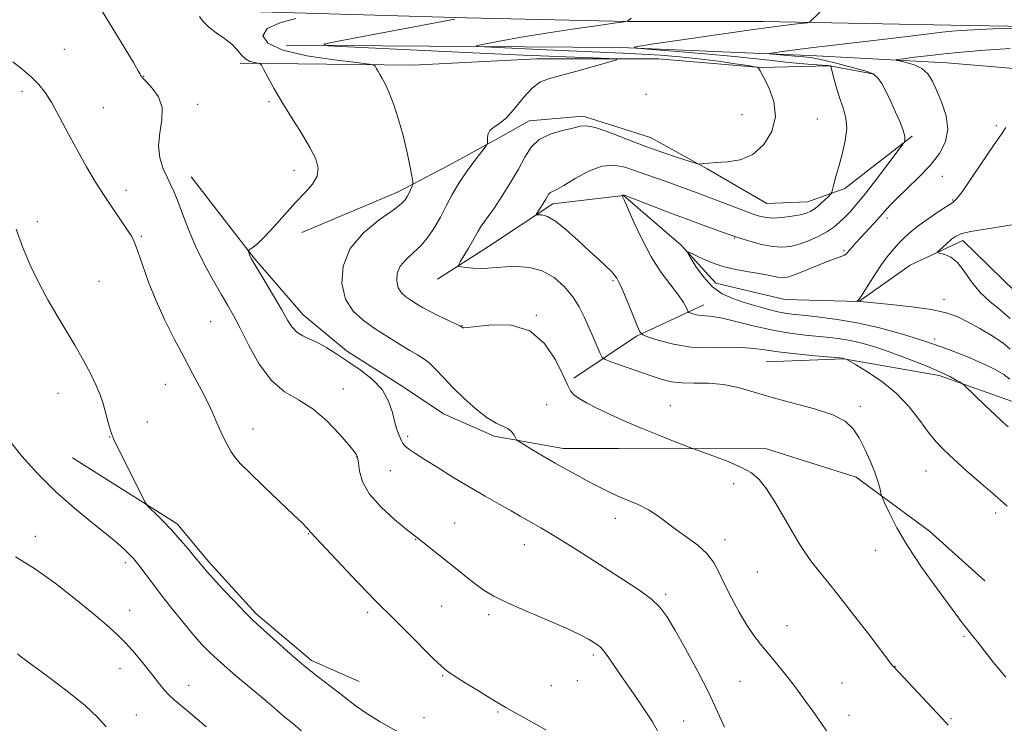
# Model space of a CAD drawing. Extents: x 2167300 to 2170200, y 342300 to 345200.
# Drawn here: x 2169629 to 2169894, y 343570 to 343760 of the extents above; entities that cross this region are included whole.
import ezdxf

# ---------------------------------------------------------------- set-up
doc = ezdxf.new("R2010")
doc.units = 0
doc.header["$MEASUREMENT"] = 0
for name, color, linetype, lineweight in [('DTM HARD BREAKLINE', 7, 'Continuous', 0), ('DTM SPOT ELEVATION', 2, 'Continuous', 13), ('INDEX CONTOUR', 41, 'Continuous', 13), ('INTERMEDIATE CONTOUR', 44, 'Continuous', 0)]:
    doc.layers.add(name, color=color, linetype=linetype, lineweight=lineweight)

msp = doc.modelspace()

# ---------------------------------------------------------------- linework, layer by layer
at = {"layer": 'DTM HARD BREAKLINE'}
for points in [[(2170000, 343756.184, 1213.655), (2169986.01, 343756.58, 1213.39), (2169936.27, 343757.56, 1213.39), (2169879.84, 343758.54, 1214.53), (2169829.23, 343759.52, 1216.48), (2169792.79, 343759.58, 1218), (2169749.18, 343760.55, 1219.94), (2169684.31, 343762.44, 1223.36), (2169640.41, 343763.4, 1226.78), (2169592, 343763.04, 1229.77), (2169541.75, 343763.57, 1233.37), (2169489.22, 343764.11, 1236.89), (2169428.43, 343766.88, 1241.25), (2169375.75, 343763.42, 1244.77)], [(2169700.58, 343753.18, 1220.37), (2169790.78, 343752.58, 1216.1), (2169843.66, 343750.27, 1213.3), (2169878.76, 343748.43, 1211.12), (2169905.41, 343746.16, 1209.55), (2169923.63, 343744.8, 1208.84), (2169932.06, 343737.23, 1209.41), (2169935.58, 343720.78, 1208.46), (2169938.67, 343707, 1206.75), (2169938.64, 343691, 1205.9), (2169941.73, 343675, 1205.33), (2169943.94, 343670.11, 1204.95)], [(2169688.13, 343748.31, 1224.36), (2169734.79, 343747.79, 1221.32), (2169768.12, 343749.51, 1220.85), (2169801, 343749.45, 1219.61), (2169828.54, 343747.18, 1217.95), (2169847.21, 343747.59, 1216.05), (2169859.2, 343745.35, 1214.15)], [(2169704.74, 343702.62, 1223.35), (2169730.59, 343713.47, 1222.55), (2169744.33, 343720.72, 1220.77), (2169757.66, 343727.96, 1219.8), (2169766.15, 343732.79, 1218.55), (2169780.68, 343733.97, 1218.35), (2169798.83, 343728.29, 1218.83), (2169814.15, 343719.79, 1217.86), (2169830.28, 343710.48, 1217.1), (2169841.18, 343710.86, 1216.81), (2169851.28, 343714.48, 1215.56), (2169869.46, 343728.57, 1213.79)], [(2169674.9, 343717.61, 1225.21), (2169691.82, 343695.78, 1223.88), (2169705.11, 343680.42, 1223.31), (2169716.8, 343670.71, 1223.56), (2169732.12, 343661, 1223.56), (2169743, 343653.72, 1222.99), (2169756.71, 343647.64, 1222.26), (2169775.28, 343644.38, 1221.46), (2169790.21, 343644.35, 1220.65), (2169830.17, 343644.28, 1219.36), (2169854.37, 343636.57, 1218.47), (2169874.12, 343622.01, 1217.1), (2169889.03, 343608.66, 1216.53)], [(2169741.35, 343690.01, 1218.52), (2169755.14, 343698.88, 1217.19), (2169772.49, 343710.4, 1215.58), (2169791.6, 343712.59, 1213.96), (2169807.13, 343699.23, 1212.16), (2169816.44, 343688.99, 1211.12), (2169835.1, 343684.52, 1210.59), (2169855.09, 343684.04, 1209.98), (2169868.89, 343693.79, 1208.55), (2169883.12, 343700.43, 1207.46), (2169897.31, 343686.63, 1206.37), (2169909.73, 343672.84, 1204.66), (2169929.27, 343665.69, 1203.47), (2169946.14, 343660.78, 1201.1)], [(2169778.13, 343663.34, 1219.56), (2169795.1, 343674.62, 1216.17), (2169813.28, 343683.06, 1213.34)], [(2169830.09, 343667.68, 1217.05), (2169850.98, 343668.53, 1216.05), (2169876.74, 343664.04, 1214.34), (2169898.06, 343656.45, 1213.2), (2169925.15, 343647.07, 1212.3), (2169949.57, 343639.92, 1211.54), (2169965.55, 343630.12, 1209.97), (2169975.76, 343620.77, 1209.07), (2169997.52, 343614.95, 1207.93), (2170000, 343614.666, 1207.904)], [(2169642.89, 343641.78, 1230.74), (2169671.11, 343623.97, 1229.69), (2169679.57, 343613.87, 1229.69), (2169692.46, 343599.72, 1229.73), (2169707.37, 343587.18, 1229.61), (2169720.27, 343581.51, 1229.21)]]:
    msp.add_polyline3d(points, dxfattribs=at)
at = {"layer": 'DTM SPOT ELEVATION'}
for p in [(2169640.68, 343752.03, 1226.87), (2169662.15, 343744.73, 1225.96), (2169629.31, 343740.75, 1228.5), (2169797.6, 343739.89, 1218.54), (2169676.66, 343737.24, 1225.56), (2169695.92, 343737.96, 1224.2), (2169651.2, 343736.29, 1227.03), (2169823.55, 343734.44, 1219.02), (2169843.86, 343733.25, 1217.21), (2169892.18, 343731.47, 1210.24), (2169702.65, 343719.38, 1224.56), (2169877.58, 343717.81, 1211.29), (2169657.3, 343713.99, 1227.53), (2169880.4, 343711.35, 1210.1), (2169633.39, 343705.56, 1229.51), (2169862.63, 343706.54, 1211.57), (2169661.51, 343701.56, 1227.84), (2169821.57, 343701.18, 1213.91), (2169851.08, 343697.7, 1212.22), (2169650.07, 343689.47, 1228.94), (2169788.75, 343689.65, 1216.21), (2169878.02, 343684.62, 1209.44), (2169680.21, 343678.59, 1227.04), (2169768.03, 343680.23, 1219.96), (2169748, 343677.52, 1219.95), (2169875.49, 343673.85, 1211.67), (2169667.96, 343661.65, 1228.69), (2169715.98, 343660.38, 1225.3), (2169639.01, 343659.2, 1230.81), (2169770.84, 343656.19, 1221.4), (2169804.22, 343655.93, 1219.22), (2169855.45, 343655.71, 1217.69), (2169663.09, 343651.5, 1229.26), (2169691.58, 343649.63, 1227.37), (2169652.97, 343647.4, 1230.04), (2169733.38, 343647.63, 1223.68), (2169719.51, 343642.06, 1226.05), (2169728.65, 343638.34, 1224.87), (2169873.19, 343638.23, 1216.9), (2169821.33, 343634.84, 1220.5), (2169789.34, 343625.52, 1222.62), (2169891.97, 343626.96, 1216.41), (2169746.03, 343624.21, 1225.16), (2169632.9, 343620.61, 1233.43), (2169706.51, 343621.38, 1228.07), (2169735.48, 343619.86, 1226.06), (2169818.92, 343619.74, 1221.48), (2169764.84, 343618.36, 1224.71), (2169859.48, 343616.84, 1218.86), (2169657.12, 343613.55, 1232.38), (2169827.71, 343611.04, 1220.93), (2169802.96, 343604.98, 1223.7), (2169742.5, 343601.82, 1226.93), (2169658.29, 343600.69, 1233.36), (2169722.58, 343600.15, 1228.35), (2169755.22, 343599.47, 1226.37), (2169835.69, 343596.57, 1221.22), (2169883.42, 343593.65, 1218.22), (2169783.46, 343588.59, 1226.32), (2169864.78, 343585.57, 1219.97), (2169655.75, 343584.9, 1234.61), (2169742.74, 343583.02, 1228.14), (2169674.23, 343580.4, 1233.4), (2169772.06, 343580.36, 1227.11), (2169779.1, 343581.66, 1226.89), (2169823.02, 343581.48, 1222.95), (2169850.49, 343581.07, 1221.11), (2169660.16, 343572.39, 1234.98), (2169757.69, 343573.28, 1228.17), (2169852.39, 343572.3, 1221.45), (2169737.72, 343571.72, 1229.26), (2169807.82, 343570.84, 1225.22), (2169879.92, 343571.45, 1219.86)]:
    msp.add_point(p, dxfattribs=at)
at = {"layer": 'INDEX CONTOUR'}
for points in [[(2169879.143, 343569.734, 1220), (2169878.538, 343570.431, 1220), (2169877.499, 343571.544, 1220), (2169864.371, 343585.49, 1220), (2169864.189, 343585.719, 1220), (2169858.002, 343593.844, 1220), (2169853.754, 343599.384, 1220), (2169849.67, 343604.612, 1220), (2169846.496, 343608.529, 1220), (2169844.137, 343611.379, 1220), (2169842.285, 343613.721, 1220), (2169840.649, 343616.063, 1220), (2169838.994, 343618.718, 1220), (2169837.101, 343621.946, 1220), (2169834.836, 343625.855, 1220), (2169832.417, 343629.918, 1220), (2169830.145, 343633.456, 1220), (2169828.183, 343635.978, 1220), (2169826.129, 343637.755, 1220), (2169823.44, 343639.251, 1220), (2169819.821, 343640.806, 1220), (2169815.967, 343642.283, 1220), (2169809.757, 343644.543, 1220), (2169805.077, 343646.347, 1220), (2169801.092, 343647.918, 1220), (2169796.611, 343649.741, 1220), (2169792.114, 343651.654, 1220), (2169787.928, 343653.521, 1220), (2169784.346, 343655.21, 1220), (2169781.585, 343656.625, 1220), (2169779.585, 343657.811, 1220), (2169778.212, 343658.85, 1220), (2169777.284, 343659.908, 1220), (2169776.42, 343661.486, 1220), (2169775.188, 343664.172, 1220), (2169773.204, 343668.233, 1220), (2169770.278, 343672.656, 1220), (2169766.267, 343676.111, 1220), (2169761.238, 343677.631, 1220), (2169756.084, 343677.724, 1220), (2169751.908, 343677.262, 1220), (2169749.514, 343676.957, 1220), (2169748.52, 343676.87, 1220), (2169748.243, 343676.901, 1220), (2169748.115, 343676.966, 1220), (2169747.823, 343677.203, 1220), (2169747.382, 343677.436, 1220), (2169746.28, 343677.964, 1220), (2169744.317, 343678.882, 1220), (2169741.86, 343680.049, 1220), (2169739.413, 343681.266, 1220), (2169737.372, 343682.374, 1220), (2169735.694, 343683.377, 1220), (2169734.226, 343684.318, 1220), (2169732.861, 343685.263, 1220), (2169731.681, 343686.348, 1220), (2169730.814, 343687.734, 1220), (2169730.387, 343689.513, 1220), (2169730.523, 343691.521, 1220), (2169731.347, 343693.528, 1220), (2169732.899, 343695.375, 1220), (2169734.903, 343697.185, 1220), (2169736.999, 343699.151, 1220), (2169738.901, 343701.424, 1220), (2169740.607, 343703.992, 1220), (2169742.189, 343706.794, 1220), (2169743.731, 343709.778, 1220), (2169745.381, 343712.915, 1220), (2169747.3, 343716.181, 1220), (2169749.547, 343719.487, 1220), (2169751.776, 343722.476, 1220), (2169754.502, 343725.977, 1220), (2169754.848, 343726.605, 1220), (2169754.868, 343727.151, 1220), (2169754.844, 343728.021, 1220), (2169754.996, 343729.098, 1220), (2169755.528, 343730.135, 1220), (2169756.595, 343730.999, 1220), (2169758.153, 343732.033, 1220), (2169760.108, 343733.693, 1220), (2169762.352, 343736.239, 1220), (2169764.694, 343739.124, 1220), (2169766.935, 343741.602, 1220), (2169769.006, 343743.144, 1220), (2169771.363, 343744.079, 1220), (2169774.602, 343744.951, 1220), (2169779.022, 343746.155, 1220), (2169783.749, 343747.489, 1220), (2169787.615, 343748.595, 1220), (2169789.642, 343749.213, 1220), (2169789.633, 343749.466, 1220), (2169787.578, 343749.567, 1220), (2169783.305, 343749.71, 1220), (2169775.985, 343749.989, 1220), (2169764.626, 343750.472, 1220), (2169749.071, 343751.186, 1220), (2169719.026, 343752.617, 1220), (2169711.79, 343753.022, 1220), (2169710.747, 343753.477, 1220), (2169715.004, 343754.371, 1220), (2169746.091, 343760.225, 1220)], [(2169895.856, 343671.169, 1210), (2169893.926, 343672.833, 1210), (2169891.051, 343674.762, 1210), (2169887.664, 343676.76, 1210), (2169884.374, 343678.554, 1210), (2169881.551, 343679.936, 1210), (2169878.603, 343680.976, 1210), (2169874.697, 343681.809, 1210), (2169869.372, 343682.539, 1210), (2169863.659, 343683.152, 1210), (2169854.47, 343684.053, 1210), (2169854.538, 343684.073, 1210), (2169854.711, 343684.165, 1210), (2169855.157, 343684.674, 1210), (2169856.084, 343686.006, 1210), (2169859.488, 343691.353, 1210), (2169861.392, 343694.235, 1210), (2169863.064, 343696.532, 1210), (2169864.55, 343698.331, 1210), (2169865.975, 343699.865, 1210), (2169867.469, 343701.344, 1210), (2169869.206, 343702.893, 1210), (2169871.369, 343704.612, 1210), (2169874.019, 343706.529, 1210), (2169876.734, 343708.382, 1210), (2169880.399, 343710.759, 1210), (2169881.551, 343711.843, 1210), (2169883.169, 343713.98, 1210), (2169885.75, 343717.721, 1210), (2169891.586, 343726.335, 1210), (2169893.529, 343729.143, 1210), (2169894.74, 343730.936, 1210)], [(2169733.261, 343566.455, 1230), (2169725.909, 343570.635, 1230), (2169722.33, 343572.794, 1230), (2169719.43, 343574.794, 1230), (2169716.982, 343576.688, 1230), (2169714.596, 343578.584, 1230), (2169708.907, 343582.902, 1230), (2169705.451, 343585.667, 1230), (2169701.629, 343588.942, 1230), (2169697.912, 343592.255, 1230), (2169692.863, 343596.819, 1230), (2169691.313, 343598.273, 1230), (2169689.432, 343600.17, 1230), (2169686.686, 343603.043, 1230), (2169683.585, 343606.337, 1230), (2169680.897, 343609.225, 1230), (2169679.202, 343611.083, 1230), (2169678.316, 343612.097, 1230), (2169676.919, 343613.859, 1230), (2169675.867, 343615.143, 1230), (2169674.162, 343617.185, 1230), (2169671.989, 343619.717, 1230), (2169669.625, 343622.356, 1230), (2169667.337, 343624.76, 1230), (2169665.355, 343626.741, 1230), (2169663.898, 343628.152, 1230), (2169663.062, 343629.005, 1230), (2169662.438, 343629.953, 1230), (2169661.489, 343631.811, 1230), (2169654.828, 343645.091, 1230), (2169654.028, 343646.801, 1230), (2169653.432, 343648.39, 1230), (2169652.843, 343650.347, 1230), (2169651.656, 343654.742, 1230), (2169651.075, 343656.745, 1230), (2169650.346, 343658.823, 1230), (2169649.28, 343661.34, 1230), (2169647.737, 343664.549, 1230), (2169645.787, 343668.284, 1230), (2169643.548, 343672.265, 1230), (2169641.138, 343676.273, 1230), (2169638.662, 343680.324, 1230), (2169636.22, 343684.49, 1230), (2169633.898, 343688.841, 1230), (2169631.707, 343693.439, 1230), (2169629.642, 343698.34, 1230), (2169627.696, 343703.537, 1230)]]:
    msp.add_polyline3d(points, dxfattribs=at)
at = {"layer": 'INTERMEDIATE CONTOUR'}
for points in [[(2169895.096, 343628.785, 1216), (2169891.817, 343631.621, 1216), (2169888.023, 343634.925, 1216), (2169884.137, 343638.356, 1216), (2169880.691, 343641.446, 1216), (2169878.048, 343643.898, 1216), (2169875.922, 343646.105, 1216), (2169873.864, 343648.632, 1216), (2169871.48, 343651.875, 1216), (2169868.612, 343655.555, 1216), (2169865.155, 343659.225, 1216), (2169861.154, 343662.485, 1216), (2169857.228, 343665.124, 1216), (2169854.142, 343666.984, 1216), (2169851.654, 343668.431, 1216), (2169851.025, 343668.65, 1216), (2169850.835, 343668.672, 1216), (2169843.304, 343669.341, 1216), (2169838.135, 343669.841, 1216), (2169833.297, 343670.395, 1216), (2169829.691, 343670.932, 1216), (2169826.756, 343671.352, 1216), (2169823.569, 343671.556, 1216), (2169814.656, 343671.46, 1216), (2169809.708, 343671.718, 1216), (2169805.088, 343672.483, 1216), (2169801.183, 343673.5, 1216), (2169798.357, 343674.404, 1216), (2169796.799, 343674.999, 1216), (2169795.993, 343675.794, 1216), (2169795.251, 343677.467, 1216), (2169794.06, 343680.42, 1216), (2169792.63, 343683.929, 1216), (2169791.346, 343686.991, 1216), (2169790.503, 343688.853, 1216), (2169790.021, 343689.773, 1216), (2169789.729, 343690.258, 1216), (2169789.451, 343690.747, 1216), (2169788.999, 343691.402, 1216), (2169788.183, 343692.313, 1216), (2169786.839, 343693.576, 1216), (2169784.919, 343695.299, 1216), (2169782.4, 343697.594, 1216), (2169779.343, 343700.45, 1216), (2169776.138, 343703.352, 1216), (2169773.258, 343705.665, 1216), (2169771.076, 343706.924, 1216), (2169769.577, 343707.369, 1216), (2169768.185, 343707.43, 1216), (2169768.14, 343707.63, 1216), (2169768.472, 343708.187, 1216), (2169769.893, 343710.428, 1216), (2169770.602, 343711.592, 1216), (2169771.095, 343712.45, 1216), (2169771.462, 343713.023, 1216), (2169771.853, 343713.398, 1216), (2169772.449, 343713.702, 1216), (2169773.555, 343714.234, 1216), (2169775.508, 343715.33, 1216), (2169778.494, 343717.153, 1216), (2169782.095, 343719.137, 1216), (2169785.744, 343720.54, 1216), (2169788.999, 343720.821, 1216), (2169791.931, 343720.24, 1216), (2169797.582, 343718.254, 1216), (2169800.462, 343717.273, 1216), (2169803.345, 343716.279, 1216), (2169806.185, 343715.249, 1216), (2169811.413, 343713.284, 1216), (2169818.285, 343710.743, 1216), (2169823.802, 343708.641, 1216), (2169826.307, 343707.702, 1216), (2169828.296, 343707.023, 1216), (2169830.056, 343706.627, 1216), (2169832.007, 343706.513, 1216), (2169834.421, 343706.662, 1216), (2169836.991, 343706.989, 1216), (2169839.262, 343707.392, 1216), (2169840.915, 343707.81, 1216), (2169842.151, 343708.343, 1216), (2169843.304, 343709.131, 1216), (2169844.608, 343710.241, 1216), (2169845.903, 343711.441, 1216), (2169846.925, 343712.428, 1216), (2169847.498, 343713.014, 1216), (2169847.773, 343713.487, 1216), (2169847.988, 343714.252, 1216), (2169848.341, 343715.645, 1216), (2169848.887, 343717.718, 1216), (2169849.641, 343720.457, 1216), (2169850.567, 343723.775, 1216), (2169851.398, 343727.315, 1216), (2169851.816, 343730.648, 1216), (2169851.598, 343733.48, 1216), (2169850.911, 343736.004, 1216), (2169850.024, 343738.544, 1216), (2169849.17, 343741.292, 1216), (2169848.448, 343743.915, 1216), (2169847.642, 343747.063, 1216), (2169847.522, 343747.478, 1216), (2169847.462, 343747.549, 1216), (2169847.307, 343747.577, 1216), (2169846.683, 343747.64, 1216), (2169845.165, 343747.76, 1216), (2169842.488, 343747.958, 1216), (2169839.033, 343748.231, 1216), (2169835.346, 343748.577, 1216), (2169831.717, 343748.994, 1216), (2169827.433, 343749.498, 1216), (2169821.529, 343750.108, 1216), (2169813.546, 343750.819, 1216), (2169805.054, 343751.518, 1216), (2169798.125, 343752.067, 1216), (2169794.524, 343752.405, 1216), (2169794.784, 343752.759, 1216), (2169799.125, 343753.435, 1216), (2169807.319, 343754.623, 1216), (2169817.329, 343756.062, 1216), (2169826.665, 343757.379, 1216), (2169833.366, 343758.281, 1216), (2169837.578, 343758.81, 1216), (2169841.189, 343759.23, 1216), (2169841.696, 343759.341, 1216), (2169841.93, 343759.514, 1216), (2169846.317, 343763.805, 1216)], [(2169800.784, 343568.167, 1226), (2169799.352, 343570.606, 1226), (2169797.042, 343574.104, 1226), (2169794.235, 343578.194, 1226), (2169791.496, 343582.156, 1226), (2169787.586, 343587.861, 1226), (2169786.314, 343589.596, 1226), (2169785.342, 343590.705, 1226), (2169784.495, 343591.425, 1226), (2169783.579, 343592.039, 1226), (2169782.338, 343592.807, 1226), (2169780.25, 343593.927, 1226), (2169776.728, 343595.583, 1226), (2169771.504, 343597.847, 1226), (2169765.578, 343600.375, 1226), (2169760.271, 343602.711, 1226), (2169756.555, 343604.531, 1226), (2169754.016, 343606.039, 1226), (2169751.893, 343607.568, 1226), (2169749.571, 343609.376, 1226), (2169747.015, 343611.422, 1226), (2169739.257, 343617.669, 1226), (2169737.371, 343619.163, 1226), (2169734.874, 343621.08, 1226), (2169732.926, 343622.611, 1226), (2169729.796, 343625.172, 1226), (2169726.178, 343628.466, 1226), (2169723.06, 343632.016, 1226), (2169721.186, 343635.378, 1226), (2169720.333, 343638.248, 1226), (2169720.038, 343640.356, 1226), (2169719.905, 343641.541, 1226), (2169719.818, 343642.069, 1226), (2169719.73, 343642.316, 1226), (2169719.537, 343642.663, 1226), (2169718.904, 343643.529, 1226), (2169717.438, 343645.341, 1226), (2169714.882, 343648.317, 1226), (2169711.508, 343651.83, 1226), (2169707.723, 343655.047, 1226), (2169703.882, 343657.431, 1226), (2169700.134, 343659.646, 1226), (2169696.577, 343662.654, 1226), (2169693.312, 343667.074, 1226), (2169690.456, 343672.15, 1226), (2169688.131, 343676.778, 1226), (2169686.369, 343680.186, 1226), (2169684.845, 343682.914, 1226), (2169683.145, 343685.827, 1226), (2169680.979, 343689.588, 1226), (2169678.557, 343694.022, 1226), (2169676.214, 343698.756, 1226), (2169674.222, 343703.414, 1226), (2169672.608, 343707.636, 1226), (2169671.335, 343711.068, 1226), (2169670.342, 343713.511, 1226), (2169669.466, 343715.402, 1226), (2169668.52, 343717.336, 1226), (2169667.414, 343719.787, 1226), (2169666.46, 343722.734, 1226), (2169666.066, 343726.034, 1226), (2169666.446, 343729.534, 1226), (2169667.039, 343733.035, 1226), (2169667.085, 343736.326, 1226), (2169666.069, 343739.213, 1226), (2169664.435, 343741.568, 1226), (2169662.868, 343743.277, 1226), (2169661.899, 343744.289, 1226), (2169661.447, 343744.794, 1226), (2169661.276, 343745.043, 1226), (2169661.123, 343745.35, 1226), (2169660.61, 343746.281, 1226), (2169659.331, 343748.466, 1226), (2169657.079, 343752.216, 1226), (2169650.953, 343762.323, 1226)], [(2169818.794, 343569.108, 1224), (2169817.057, 343573.152, 1224), (2169814.705, 343578.203, 1224), (2169811.639, 343584.17, 1224), (2169808.333, 343590.244, 1224), (2169805.399, 343595.438, 1224), (2169803.229, 343599.055, 1224), (2169801.333, 343601.566, 1224), (2169798.996, 343603.734, 1224), (2169795.685, 343606.173, 1224), (2169791.59, 343608.908, 1224), (2169782.515, 343614.746, 1224), (2169778.214, 343617.493, 1224), (2169774.487, 343619.827, 1224), (2169771.55, 343621.587, 1224), (2169769.252, 343622.902, 1224), (2169767.355, 343623.969, 1224), (2169763.666, 343626.103, 1224), (2169761.226, 343627.501, 1224), (2169758.038, 343629.299, 1224), (2169754.217, 343631.472, 1224), (2169749.968, 343633.957, 1224), (2169745.537, 343636.648, 1224), (2169741.334, 343639.268, 1224), (2169737.812, 343641.496, 1224), (2169735.303, 343643.099, 1224), (2169733.675, 343644.197, 1224), (2169732.677, 343644.995, 1224), (2169732.07, 343645.683, 1224), (2169731.681, 343646.366, 1224), (2169730.936, 343648.088, 1224), (2169730.442, 343649.434, 1224), (2169729.886, 343651.386, 1224), (2169729.232, 343654.058, 1224), (2169728.2, 343657.154, 1224), (2169726.448, 343660.27, 1224), (2169723.775, 343663.08, 1224), (2169720.533, 343665.565, 1224), (2169717.215, 343667.784, 1224), (2169714.216, 343669.774, 1224), (2169711.554, 343671.487, 1224), (2169709.153, 343672.862, 1224), (2169706.961, 343673.882, 1224), (2169705.029, 343674.749, 1224), (2169703.439, 343675.717, 1224), (2169702.185, 343677.038, 1224), (2169700.959, 343678.971, 1224), (2169699.368, 343681.773, 1224), (2169697.179, 343685.509, 1224), (2169694.806, 343689.473, 1224), (2169691.646, 343694.707, 1224), (2169691.108, 343695.639, 1224), (2169690.88, 343696.116, 1224), (2169690.696, 343696.59, 1224), (2169690.395, 343697.451, 1224), (2169690.345, 343697.675, 1224), (2169690.467, 343697.847, 1224), (2169691.649, 343698.648, 1224), (2169692.926, 343699.695, 1224), (2169694.806, 343701.525, 1224), (2169697.326, 343704.272, 1224), (2169700.21, 343707.514, 1224), (2169703.106, 343710.695, 1224), (2169705.682, 343713.388, 1224), (2169707.696, 343715.684, 1224), (2169708.928, 343717.808, 1224), (2169709.199, 343719.989, 1224), (2169708.529, 343722.492, 1224), (2169706.979, 343725.59, 1224), (2169704.675, 343729.43, 1224), (2169701.996, 343733.672, 1224), (2169699.391, 343737.852, 1224), (2169697.224, 343741.551, 1224), (2169695.584, 343744.543, 1224), (2169694.484, 343746.647, 1224), (2169693.873, 343747.777, 1224), (2169693.469, 343748.214, 1224), (2169692.922, 343748.332, 1224), (2169691.982, 343748.466, 1224), (2169690.788, 343748.79, 1224), (2169689.571, 343749.44, 1224), (2169688.481, 343750.504, 1224), (2169687.333, 343751.875, 1224), (2169685.855, 343753.403, 1224), (2169683.887, 343754.959, 1224), (2169681.709, 343756.512, 1224), (2169679.712, 343758.056, 1224), (2169678.206, 343759.558, 1224), (2169677.183, 343760.882, 1224)], [(2169847.191, 343566.981, 1222), (2169843.15, 343572.739, 1222), (2169840.446, 343576.53, 1222), (2169837.59, 343580.405, 1222), (2169834.924, 343583.827, 1222), (2169832.522, 343586.759, 1222), (2169828.5, 343591.543, 1222), (2169826.709, 343593.873, 1222), (2169824.838, 343596.666, 1222), (2169822.778, 343600.166, 1222), (2169820.697, 343604.024, 1222), (2169818.834, 343607.744, 1222), (2169817.321, 343610.935, 1222), (2169815.861, 343613.646, 1222), (2169814.051, 343616.034, 1222), (2169811.614, 343618.238, 1222), (2169808.785, 343620.325, 1222), (2169805.931, 343622.339, 1222), (2169800.842, 343626.156, 1222), (2169798.304, 343627.801, 1222), (2169795.56, 343629.187, 1222), (2169792.69, 343630.41, 1222), (2169789.829, 343631.605, 1222), (2169787.078, 343632.88, 1222), (2169784.405, 343634.236, 1222), (2169781.743, 343635.651, 1222), (2169779.025, 343637.113, 1222), (2169776.178, 343638.675, 1222), (2169773.125, 343640.4, 1222), (2169769.888, 343642.294, 1222), (2169766.863, 343644.096, 1222), (2169764.545, 343645.493, 1222), (2169763.269, 343646.281, 1222), (2169762.725, 343646.719, 1222), (2169762.451, 343647.188, 1222), (2169762.049, 343647.957, 1222), (2169761.386, 343648.891, 1222), (2169760.399, 343649.747, 1222), (2169759.023, 343650.403, 1222), (2169757.17, 343651.204, 1222), (2169754.755, 343652.618, 1222), (2169751.774, 343654.946, 1222), (2169748.563, 343657.854, 1222), (2169745.538, 343660.837, 1222), (2169743.026, 343663.476, 1222), (2169740.979, 343665.654, 1222), (2169739.256, 343667.334, 1222), (2169737.688, 343668.544, 1222), (2169735.998, 343669.576, 1222), (2169733.881, 343670.79, 1222), (2169731.134, 343672.452, 1222), (2169727.943, 343674.462, 1222), (2169724.599, 343676.626, 1222), (2169721.39, 343678.846, 1222), (2169718.615, 343681.4, 1222), (2169716.576, 343684.658, 1222), (2169715.571, 343688.842, 1222), (2169715.893, 343693.563, 1222), (2169717.828, 343698.282, 1222), (2169721.415, 343702.52, 1222), (2169725.677, 343706.046, 1222), (2169729.386, 343708.69, 1222), (2169731.621, 343710.381, 1222), (2169732.693, 343711.447, 1222), (2169733.222, 343712.312, 1222), (2169733.707, 343713.296, 1222), (2169734.548, 343715.087, 1222), (2169734.736, 343715.608, 1222), (2169734.708, 343716.334, 1222), (2169734.441, 343717.895, 1222), (2169733.917, 343720.726, 1222), (2169733.141, 343724.524, 1222), (2169732.125, 343728.8, 1222), (2169730.904, 343733.091, 1222), (2169729.605, 343737.027, 1222), (2169728.376, 343740.266, 1222), (2169727.339, 343742.571, 1222), (2169726.493, 343744.138, 1222), (2169725.808, 343745.267, 1222), (2169725.258, 343746.207, 1222), (2169724.843, 343746.966, 1222), (2169724.563, 343747.5, 1222), (2169724.237, 343747.806, 1222), (2169722.936, 343748.053, 1222), (2169719.543, 343748.454, 1222), (2169713.463, 343749.186, 1222), (2169706.174, 343750.301, 1222), (2169699.673, 343751.816, 1222), (2169695.608, 343753.7, 1222), (2169694.222, 343755.729, 1222), (2169695.407, 343757.632, 1222), (2169698.824, 343759.184, 1222), (2169703.203, 343760.342, 1222)], [(2169894.71, 343582.666, 1218), (2169891.339, 343586.65, 1218), (2169888.836, 343589.826, 1218), (2169887.037, 343592.189, 1218), (2169885.772, 343593.789, 1218), (2169884.07, 343595.842, 1218), (2169883.198, 343596.982, 1218), (2169876.053, 343606.703, 1218), (2169872.011, 343612.361, 1218), (2169868.212, 343618.043, 1218), (2169865.306, 343622.969, 1218), (2169863.304, 343626.854, 1218), (2169862.06, 343629.54, 1218), (2169861.41, 343631.006, 1218), (2169861.123, 343631.771, 1218), (2169860.955, 343632.49, 1218), (2169860.685, 343633.711, 1218), (2169860.188, 343635.544, 1218), (2169859.364, 343637.991, 1218), (2169858.158, 343640.985, 1218), (2169856.694, 343644.184, 1218), (2169855.141, 343647.178, 1218), (2169853.534, 343649.651, 1218), (2169851.374, 343651.675, 1218), (2169848.029, 343653.419, 1218), (2169843.128, 343655.028, 1218), (2169837.358, 343656.561, 1218), (2169831.669, 343658.058, 1218), (2169826.787, 343659.517, 1218), (2169822.543, 343660.773, 1218), (2169818.547, 343661.627, 1218), (2169814.522, 343661.958, 1218), (2169810.666, 343661.99, 1218), (2169807.289, 343662.03, 1218), (2169804.553, 343662.334, 1218), (2169802.009, 343662.969, 1218), (2169799.054, 343663.952, 1218), (2169788.378, 343667.677, 1218), (2169786.638, 343668.332, 1218), (2169785.836, 343668.934, 1218), (2169785.288, 343669.997, 1218), (2169783.345, 343674.402, 1218), (2169780.975, 343679.894, 1218), (2169779.641, 343682.576, 1218), (2169777.916, 343685.279, 1218), (2169775.621, 343687.995, 1218), (2169772.823, 343690.438, 1218), (2169769.645, 343692.25, 1218), (2169766.24, 343693.188, 1218), (2169762.86, 343693.448, 1218), (2169759.785, 343693.341, 1218), (2169755.01, 343692.963, 1218), (2169752.972, 343692.893, 1218), (2169750.961, 343692.978, 1218), (2169749.151, 343693.157, 1218), (2169747.792, 343693.334, 1218), (2169747.082, 343693.482, 1218), (2169747.012, 343693.848, 1218), (2169747.523, 343694.746, 1218), (2169748.515, 343696.359, 1218), (2169749.726, 343698.356, 1218), (2169750.859, 343700.273, 1218), (2169752.349, 343702.946, 1218), (2169753.021, 343704.045, 1218), (2169753.897, 343705.301, 1218), (2169755.097, 343706.971, 1218), (2169756.728, 343709.318, 1218), (2169758.82, 343712.485, 1218), (2169761.094, 343716.116, 1218), (2169763.198, 343719.738, 1218), (2169764.921, 343722.942, 1218), (2169766.626, 343725.604, 1218), (2169768.821, 343727.673, 1218), (2169771.81, 343729.132, 1218), (2169775.079, 343730.12, 1218), (2169777.909, 343730.813, 1218), (2169779.854, 343731.314, 1218), (2169781.55, 343731.443, 1218), (2169783.908, 343730.945, 1218), (2169787.587, 343729.67, 1218), (2169797.313, 343725.957, 1218), (2169802.205, 343724.212, 1218), (2169806.44, 343722.789, 1218), (2169809.549, 343721.783, 1218), (2169811.251, 343721.247, 1218), (2169812.016, 343721.072, 1218), (2169812.496, 343721.107, 1218), (2169813.272, 343721.222, 1218), (2169814.609, 343721.362, 1218), (2169816.7, 343721.493, 1218), (2169819.626, 343721.663, 1218), (2169823.035, 343722.246, 1218), (2169826.464, 343723.695, 1218), (2169829.463, 343726.323, 1218), (2169831.629, 343729.861, 1218), (2169832.569, 343733.895, 1218), (2169832.085, 343738.004, 1218), (2169830.747, 343741.718, 1218), (2169829.322, 343744.559, 1218), (2169828.413, 343746.202, 1218), (2169827.976, 343746.919, 1218), (2169827.81, 343747.138, 1218), (2169827.641, 343747.23, 1218), (2169826.933, 343747.363, 1218), (2169825.073, 343747.65, 1218), (2169821.655, 343748.164, 1218), (2169817.075, 343748.812, 1218), (2169811.927, 343749.462, 1218), (2169806.712, 343750.005, 1218), (2169801.553, 343750.432, 1218), (2169796.475, 343750.759, 1218), (2169791.393, 343751.01, 1218), (2169778.97, 343751.523, 1218), (2169770.737, 343751.892, 1218), (2169755.823, 343752.598, 1218), (2169752.299, 343752.795, 1218), (2169751.802, 343753.019, 1218), (2169753.903, 343753.46, 1218), (2169758.146, 343754.25, 1218), (2169763.95, 343755.29, 1218), (2169770.703, 343756.42, 1218), (2169777.738, 343757.493, 1218), (2169784.162, 343758.406, 1218), (2169789.024, 343759.072, 1218), (2169791.704, 343759.461, 1218), (2169792.89, 343759.82, 1218), (2169793.598, 343760.454, 1218)], [(2169895.341, 343650.183, 1214), (2169893.702, 343651.652, 1214), (2169891.729, 343653.486, 1214), (2169889.264, 343655.831, 1214), (2169883.545, 343661.335, 1214), (2169882.943, 343661.848, 1214), (2169882.373, 343662.216, 1214), (2169881.359, 343662.809, 1214), (2169879.581, 343663.746, 1214), (2169876.755, 343665.074, 1214), (2169872.763, 343666.787, 1214), (2169868.116, 343668.651, 1214), (2169863.487, 343670.377, 1214), (2169859.413, 343671.733, 1214), (2169855.903, 343672.73, 1214), (2169852.824, 343673.438, 1214), (2169850.021, 343673.927, 1214), (2169847.227, 343674.283, 1214), (2169840.551, 343674.938, 1214), (2169836.432, 343675.445, 1214), (2169831.852, 343676.23, 1214), (2169826.957, 343677.342, 1214), (2169822.244, 343678.536, 1214), (2169818.3, 343679.49, 1214), (2169815.541, 343679.982, 1214), (2169813.713, 343680.155, 1214), (2169812.394, 343680.246, 1214), (2169811.247, 343680.436, 1214), (2169810.278, 343680.688, 1214), (2169809.577, 343680.912, 1214), (2169809.191, 343681.06, 1214), (2169808.991, 343681.257, 1214), (2169808.458, 343682.466, 1214), (2169807.729, 343683.772, 1214), (2169806.396, 343685.712, 1214), (2169804.328, 343688.389, 1214), (2169801.768, 343691.831, 1214), (2169799.051, 343696.045, 1214), (2169796.492, 343700.887, 1214), (2169794.306, 343705.62, 1214), (2169792.684, 343709.357, 1214), (2169791.748, 343711.461, 1214), (2169791.331, 343712.296, 1214), (2169791.198, 343712.476, 1214), (2169791.151, 343712.521, 1214), (2169791.149, 343712.546, 1214), (2169791.368, 343712.688, 1214), (2169791.465, 343712.732, 1214), (2169791.543, 343712.747, 1214), (2169791.606, 343712.738, 1214), (2169791.825, 343712.659, 1214), (2169803.374, 343708.216, 1214), (2169808.469, 343706.289, 1214), (2169813.051, 343704.596, 1214), (2169816.793, 343703.243, 1214), (2169821.032, 343701.733, 1214), (2169822.117, 343701.365, 1214), (2169823.54, 343700.916, 1214), (2169825.883, 343700.204, 1214), (2169828.811, 343699.412, 1214), (2169831.758, 343698.813, 1214), (2169834.304, 343698.623, 1214), (2169836.596, 343698.854, 1214), (2169838.925, 343699.461, 1214), (2169841.485, 343700.39, 1214), (2169844.083, 343701.542, 1214), (2169846.43, 343702.803, 1214), (2169848.32, 343704.089, 1214), (2169849.87, 343705.407, 1214), (2169851.284, 343706.792, 1214), (2169852.769, 343708.331, 1214), (2169854.559, 343710.337, 1214), (2169856.893, 343713.174, 1214), (2169859.856, 343716.987, 1214), (2169862.913, 343721.023, 1214), (2169866.735, 343726.144, 1214), (2169867.26, 343726.899, 1214), (2169867.401, 343727.225, 1214), (2169867.496, 343727.695, 1214), (2169867.45, 343728.589, 1214), (2169867.055, 343730.114, 1214), (2169866.177, 343732.382, 1214), (2169864.97, 343735.122, 1214), (2169863.659, 343737.966, 1214), (2169862.425, 343740.584, 1214), (2169861.257, 343742.789, 1214), (2169860.101, 343744.431, 1214), (2169858.861, 343745.44, 1214), (2169857.287, 343746.071, 1214), (2169848.908, 343748.326, 1214), (2169846.016, 343749.062, 1214), (2169843.939, 343749.504, 1214), (2169842.533, 343749.721, 1214), (2169839.453, 343750.07, 1214), (2169837.921, 343750.228, 1214), (2169835.853, 343750.412, 1214), (2169831.855, 343750.736, 1214), (2169830.921, 343750.823, 1214), (2169830.988, 343750.915, 1214), (2169832.114, 343751.091, 1214), (2169834.368, 343751.413, 1214), (2169837.875, 343751.889, 1214), (2169842.77, 343752.508, 1214), (2169849.031, 343753.252, 1214), (2169862.859, 343754.864, 1214), (2169868.901, 343755.596, 1214), (2169877.583, 343756.679, 1214), (2169880.144, 343756.971, 1214), (2169882.539, 343757.157, 1214), (2169885.999, 343757.323, 1214), (2169891.272, 343757.534, 1214), (2169902.156, 343757.941, 1214)], [(2169895.844, 343663.007, 1212), (2169894.142, 343664.287, 1212), (2169891.864, 343665.619, 1212), (2169888.672, 343667.17, 1212), (2169884.338, 343669.043, 1212), (2169879.059, 343671.117, 1212), (2169873.14, 343673.212, 1212), (2169866.887, 343675.165, 1212), (2169860.611, 343676.867, 1212), (2169854.622, 343678.226, 1212), (2169849.207, 343679.183, 1212), (2169844.535, 343679.81, 1212), (2169840.755, 343680.214, 1212), (2169837.9, 343680.505, 1212), (2169835.554, 343680.809, 1212), (2169833.189, 343681.257, 1212), (2169830.409, 343681.942, 1212), (2169827.314, 343682.808, 1212), (2169824.141, 343683.762, 1212), (2169821.085, 343684.775, 1212), (2169818.208, 343686.085, 1212), (2169815.537, 343687.997, 1212), (2169813.124, 343690.645, 1212), (2169811.111, 343693.49, 1212), (2169809.666, 343695.82, 1212), (2169808.948, 343697.081, 1212), (2169809.072, 343697.349, 1212), (2169810.145, 343696.851, 1212), (2169812.208, 343695.832, 1212), (2169815.04, 343694.589, 1212), (2169818.358, 343693.432, 1212), (2169821.872, 343692.597, 1212), (2169825.274, 343692.02, 1212), (2169828.255, 343691.56, 1212), (2169830.582, 343691.112, 1212), (2169832.335, 343690.715, 1212), (2169833.676, 343690.443, 1212), (2169834.813, 343690.379, 1212), (2169836.152, 343690.637, 1212), (2169838.149, 343691.338, 1212), (2169841.06, 343692.521, 1212), (2169844.348, 343693.896, 1212), (2169847.274, 343695.089, 1212), (2169849.273, 343695.824, 1212), (2169850.47, 343696.215, 1212), (2169851.161, 343696.47, 1212), (2169851.619, 343696.774, 1212), (2169852.018, 343697.205, 1212), (2169852.509, 343697.819, 1212), (2169853.224, 343698.667, 1212), (2169854.232, 343699.801, 1212), (2169855.585, 343701.272, 1212), (2169859.099, 343705.02, 1212), (2169860.762, 343706.847, 1212), (2169862.119, 343708.411, 1212), (2169863.514, 343709.978, 1212), (2169865.415, 343711.915, 1212), (2169868.125, 343714.483, 1212), (2169871.274, 343717.51, 1212), (2169874.327, 343720.717, 1212), (2169876.807, 343723.894, 1212), (2169878.464, 343727.104, 1212), (2169879.105, 343730.48, 1212), (2169878.655, 343734.077, 1212), (2169877.497, 343737.644, 1212), (2169876.13, 343740.851, 1212), (2169874.915, 343743.437, 1212), (2169873.677, 343745.415, 1212), (2169872.1, 343746.867, 1212), (2169870.012, 343747.873, 1212), (2169867.803, 343748.521, 1212), (2169866.006, 343748.9, 1212), (2169865.1, 343749.103, 1212), (2169865.357, 343749.255, 1212), (2169866.999, 343749.484, 1212), (2169870.115, 343749.884, 1212), (2169874.281, 343750.396, 1212), (2169878.929, 343750.93, 1212), (2169883.718, 343751.41, 1212), (2169889.142, 343751.841, 1212), (2169895.91, 343752.246, 1212)], [(2169770.57, 343568.43, 1228), (2169759.785, 343574.5, 1228), (2169757.838, 343575.614, 1228), (2169755.591, 343576.958, 1228), (2169752.407, 343578.919, 1228), (2169748.862, 343581.13, 1228), (2169745.846, 343583.039, 1228), (2169743.929, 343584.322, 1228), (2169742.427, 343585.572, 1228), (2169740.344, 343587.611, 1228), (2169733.083, 343594.899, 1228), (2169729.537, 343598.434, 1228), (2169724.911, 343602.985, 1228), (2169722.203, 343605.756, 1228), (2169718.28, 343609.876, 1228), (2169707.076, 343621.738, 1228), (2169706.88, 343622.069, 1228), (2169706.642, 343622.39, 1228), (2169706.127, 343622.97, 1228), (2169704.924, 343624.185, 1228), (2169702.558, 343626.473, 1228), (2169694.505, 343634.124, 1228), (2169690.719, 343637.757, 1228), (2169688.254, 343640.223, 1228), (2169686.796, 343641.907, 1228), (2169685.748, 343643.47, 1228), (2169684.641, 343645.417, 1228), (2169683.493, 343647.63, 1228), (2169682.444, 343649.84, 1228), (2169681.564, 343651.886, 1228), (2169680.643, 343654.055, 1228), (2169679.399, 343656.742, 1228), (2169677.624, 343660.242, 1228), (2169675.414, 343664.427, 1228), (2169672.937, 343669.065, 1228), (2169670.357, 343673.952, 1228), (2169667.823, 343679, 1228), (2169665.476, 343684.147, 1228), (2169663.441, 343689.259, 1228), (2169661.779, 343693.895, 1228), (2169660.53, 343697.539, 1228), (2169659.667, 343699.894, 1228), (2169658.88, 343701.536, 1228), (2169657.789, 343703.261, 1228), (2169653.974, 343708.8, 1228), (2169651.591, 343712.362, 1228), (2169649.151, 343716.21, 1228), (2169646.692, 343720.323, 1228), (2169644.22, 343724.717, 1228), (2169641.759, 343729.329, 1228), (2169639.422, 343733.769, 1228), (2169637.342, 343737.569, 1228), (2169635.575, 343740.412, 1228), (2169633.86, 343742.596, 1228), (2169631.856, 343744.57, 1228), (2169629.371, 343746.654, 1228), (2169626.8, 343748.652, 1228)], [(2169895.921, 343679.412, 1208), (2169893.227, 343681.788, 1208), (2169890.409, 343684.004, 1208), (2169887.758, 343686.429, 1208), (2169885.491, 343689.279, 1208), (2169883.519, 343692.161, 1208), (2169881.676, 343694.529, 1208), (2169879.862, 343695.982, 1208), (2169878.234, 343696.69, 1208), (2169876.376, 343697.114, 1208), (2169876.32, 343697.336, 1208), (2169876.797, 343697.823, 1208), (2169877.724, 343698.69, 1208), (2169878.893, 343699.763, 1208), (2169880.058, 343700.789, 1208), (2169881.127, 343701.586, 1208), (2169882.614, 343702.225, 1208), (2169885.182, 343702.851, 1208), (2169889.18, 343703.561, 1208), (2169897.491, 343704.884, 1208)], [(2169705.15, 343567.712, 1232), (2169702.228, 343570.228, 1232), (2169699.775, 343572.249, 1232), (2169697.3, 343574.374, 1232), (2169694.811, 343576.483, 1232), (2169691.123, 343579.564, 1232), (2169686.89, 343583.119, 1232), (2169682.986, 343586.481, 1232), (2169680.04, 343589.186, 1232), (2169677.705, 343591.589, 1232), (2169675.39, 343594.244, 1232), (2169672.661, 343597.543, 1232), (2169669.707, 343601.214, 1232), (2169666.873, 343604.82, 1232), (2169664.45, 343607.984, 1232), (2169661.073, 343612.496, 1232), (2169660.099, 343613.768, 1232), (2169659.322, 343614.687, 1232), (2169658.417, 343615.629, 1232), (2169657.073, 343616.933, 1232), (2169655.045, 343618.755, 1232), (2169652.1, 343621.208, 1232), (2169648.115, 343624.376, 1232), (2169643.407, 343628.215, 1232), (2169638.401, 343632.655, 1232), (2169633.529, 343637.525, 1232), (2169629.253, 343642.278, 1232), (2169626.045, 343646.271, 1232)], [(2169678.963, 343569.239, 1234), (2169675.138, 343572.552, 1234), (2169672.368, 343574.845, 1234), (2169670.446, 343576.411, 1234), (2169668.981, 343577.741, 1234), (2169667.615, 343579.258, 1234), (2169666.134, 343581.12, 1234), (2169664.356, 343583.415, 1234), (2169662.175, 343586.16, 1234), (2169659.74, 343589.084, 1234), (2169657.278, 343591.845, 1234), (2169654.883, 343594.245, 1234), (2169652.153, 343596.683, 1234), (2169648.559, 343599.7, 1234), (2169643.77, 343603.632, 1234), (2169638.243, 343607.965, 1234), (2169632.628, 343611.977, 1234), (2169627.5, 343615.102, 1234)], [(2169652.006, 343569.251, 1236), (2169649.622, 343571.855, 1236), (2169646.283, 343574.997, 1236), (2169641.505, 343578.872, 1236), (2169636.243, 343582.857, 1236), (2169629.191, 343588.062, 1236), (2169628.026, 343588.946, 1236)]]:
    msp.add_polyline3d(points, dxfattribs=at)

doc.saveas('drawing.dxf')
